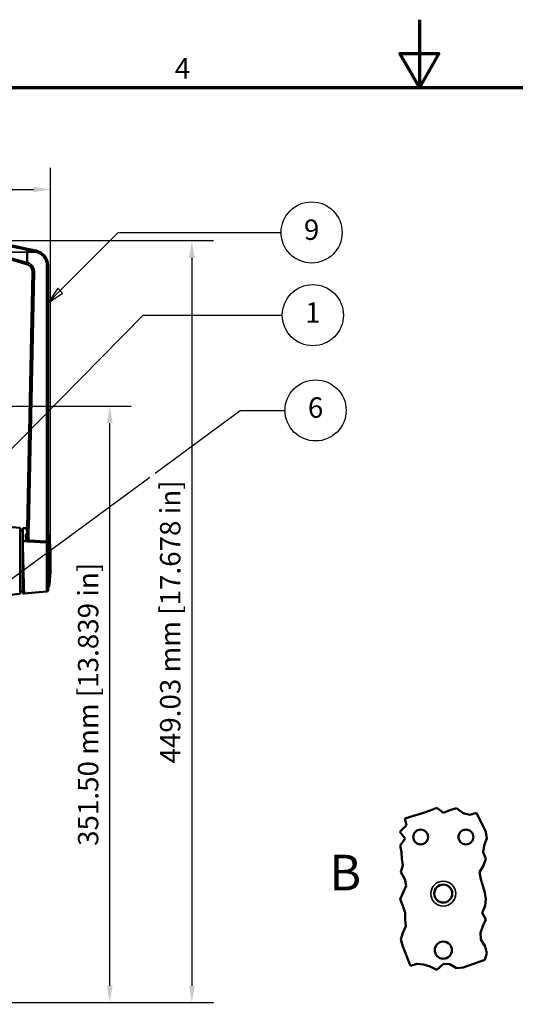
# Model space of a CAD drawing. Units: millimetres. Extents: x 0 to 1680, y 0 to 1188.
# Drawn here: x 604 to 897, y 608 to 1188 of the extents above; entities that cross this region are included whole.
import ezdxf

# ---------------------------------------------------------------- set-up
doc = ezdxf.new("R2010")
doc.units = ezdxf.units.MM
doc.header["$LTSCALE"] = 4
for name, color, linetype, lineweight in [('Border (ISO)', 7, 'Continuous', 70), ('Break Line (ISO)', 7, 'Continuous', 50), ('Dimension (ISO)', 7, 'Continuous', 25), ('Symbol (ISO)', 7, 'Continuous', 25), ('Visible (ISO)', 7, 'Continuous', 50), ('Visible Narrow (ISO)', 7, 'Continuous', 35)]:
    doc.layers.add(name, color=color, linetype=linetype, lineweight=lineweight)
doc.styles.add('Label Text (ISO)', font='tahoma.ttf')
doc.styles.add('Note Text (ISO)', font='tahoma.ttf')
doc.dimstyles.new('Default (ISO)-13', dxfattribs={"dimscale": 4, "dimtxt": 3, "dimasz": 2.5, "dimexe": 3.175, "dimexo": 0, "dimgap": 0.762, "dimtad": 1, "dimrnd": 1e-08, "dimzin": 0, "dimdsep": 46, "dimtxsty": 'Note Text (ISO)', "dimcen": 0.09, "dimdle": 10, "dimclrd": 256, "dimclre": 256, "dimclrt": 256, "dimazin": 0, "dimtfac": 1.1684, "dimtmove": 0, "dimatfit": 3, "dimfxl": 1, "dimtolj": 1, "dimtzin": 0, "dimlwd": -1, "dimlwe": -1, "dimarcsym": 0})

# ---------------------------------------------------------------- blocks, each defined once
blk = doc.blocks.new('Borders Default Border')
at = {"layer": 'Border (ISO)', "flags": 128}
for points in [[(210, 297), (210, 287), (207.11, 292), (212.89, 292), (210, 287)], [(10, 10), (10, 287), (410, 287), (410, 10), (10, 10)]]:
    blk.add_lwpolyline(points, dxfattribs=at)
at = {"layer": 'Border (ISO)', "insert": (173.95, 287.4), "char_height": 3, "attachment_point": 7, "style": 'Note Text (ISO)'}
blk.add_mtext('4', dxfattribs=at)
blk = doc.blocks.new('*D14')
at = {"layer": 'Defpoints', "color": 0, "transparency": 16777216}
for p in [(622.55, 1087.94), (262.21, 869.12), (622.55, 869.12)]:
    blk.add_point(p, dxfattribs=at)
at = {"layer": 'Dimension (ISO)', "transparency": 16777216}
for p, q in [((262.21, 869.12), (262.21, 1100.64)), ((622.55, 869.12), (622.55, 1100.64)), ((272.21, 1087.94), (612.55, 1087.94))]:
    blk.add_line(p, q, dxfattribs=at)
for points in [[(272.21, 1089.61), (272.21, 1086.27), (262.21, 1087.94)], [(612.55, 1089.61), (612.55, 1086.27), (622.55, 1087.94)]]:
    blk.add_solid(points, dxfattribs=at)
at = {"layer": 'Dimension (ISO)', "transparency": 16777216, "insert": (358.99, 1106.69), "char_height": 12, "attachment_point": 1, "style": 'Note Text (ISO)'}
blk.add_mtext('\\A1;360.34 mm [14.187 in]', dxfattribs=at)
blk = doc.blocks.new('*D26')
at = {"layer": 'Defpoints', "color": 0, "transparency": 16777216}
for p in [(593.43, 960.37), (657.43, 960.37), (593.43, 608.87)]:
    blk.add_point(p, dxfattribs=at)
at = {"layer": 'Dimension (ISO)', "transparency": 16777216}
for p, q in [((593.43, 960.37), (670.13, 960.37)), ((657.43, 618.87), (657.43, 950.37)), ((593.43, 608.87), (670.13, 608.87))]:
    blk.add_line(p, q, dxfattribs=at)
for points in [[(655.76, 950.37), (659.09, 950.37), (657.43, 960.37)], [(655.76, 618.87), (659.09, 618.87), (657.43, 608.87)]]:
    blk.add_solid(points, dxfattribs=at)
at = {"layer": 'Dimension (ISO)', "transparency": 16777216, "insert": (638.68, 701.23), "char_height": 12, "attachment_point": 1, "rotation": 90, "style": 'Note Text (ISO)'}
blk.add_mtext('\\A1;351.50 mm [13.839 in]', dxfattribs=at)
blk = doc.blocks.new('*D28')
at = {"layer": 'Defpoints', "color": 0, "transparency": 16777216}
for p in [(585.99, 1057.89), (593.43, 608.87), (705.83, 608.87)]:
    blk.add_point(p, dxfattribs=at)
at = {"layer": 'Dimension (ISO)', "transparency": 16777216}
for p, q in [((585.99, 1057.89), (718.53, 1057.89)), ((705.83, 1047.89), (705.83, 618.87)), ((593.43, 608.87), (718.53, 608.87))]:
    blk.add_line(p, q, dxfattribs=at)
for points in [[(704.16, 1047.89), (707.49, 1047.89), (705.83, 1057.89)], [(704.16, 618.87), (707.49, 618.87), (705.83, 608.87)]]:
    blk.add_solid(points, dxfattribs=at)
at = {"layer": 'Dimension (ISO)', "transparency": 16777216, "insert": (687.08, 749.76), "char_height": 12, "attachment_point": 1, "rotation": 90, "style": 'Note Text (ISO)'}
blk.add_mtext('\\A1;449.03 mm [17.678 in]', dxfattribs=at)
blk = doc.blocks.new('Balloon3')
at = {"layer": 'Symbol (ISO)'}
for p, q in [((144.93, 228.81), (169.27, 253.48)), ((169.27, 253.48), (189.8, 253.48)), ((144.58, 229.16), (143.18, 227.03)), ((145.29, 228.46), (144.58, 229.16)), ((144.93, 228.81), (143.18, 227.03)), ((143.18, 227.03), (145.29, 228.46))]:
    blk.add_line(p, q, dxfattribs=at)
at = {"layer": 'Symbol (ISO)', "flags": 128}
blk.add_lwpolyline([(144.58, 229.16), (143.18, 227.03), (145.29, 228.46), (144.58, 229.16)], dxfattribs=at)
at = {"layer": 'Symbol (ISO)'}
blk.add_circle((194.3, 253.48), 4.5, dxfattribs=at)
blk.add_solid([(144.58, 229.16), (143.18, 227.03), (145.29, 228.46), (144.58, 229.16)], dxfattribs=at)
at = {"layer": 'Symbol (ISO)', "insert": (194.3, 253.48), "char_height": 3, "attachment_point": 5, "style": 'Note Text (ISO)'}
blk.add_mtext('1', dxfattribs=at)
blk = doc.blocks.new('Balloon4')
at = {"layer": 'Symbol (ISO)'}
for p, q in [((171.03, 230.21), (183.59, 239.45)), ((183.59, 239.45), (190.2, 239.45)), ((134.33, 203.21), (170.25, 229.63)), ((134.03, 203.61), (132.31, 201.73)), ((134.33, 203.21), (132.31, 201.73)), ((134.62, 202.81), (134.03, 203.61)), ((132.31, 201.73), (134.62, 202.81))]:
    blk.add_line(p, q, dxfattribs=at)
at = {"layer": 'Symbol (ISO)', "flags": 128}
blk.add_lwpolyline([(134.03, 203.61), (132.31, 201.73), (134.62, 202.81), (134.03, 203.61)], dxfattribs=at)
at = {"layer": 'Symbol (ISO)'}
blk.add_circle((194.7, 239.45), 4.5, dxfattribs=at)
blk.add_solid([(134.03, 203.61), (132.31, 201.73), (134.62, 202.81), (134.03, 203.61)], dxfattribs=at)
at = {"layer": 'Symbol (ISO)', "insert": (194.7, 239.48), "char_height": 3, "attachment_point": 5, "style": 'Note Text (ISO)'}
blk.add_mtext('6', dxfattribs=at)
blk = doc.blocks.new('Balloon5')
at = {"layer": 'Symbol (ISO)'}
for p, q in [((157.04, 257.09), (165.61, 265.66)), ((165.61, 265.66), (189.62, 265.66)), ((156.69, 257.44), (155.27, 255.32)), ((157.04, 257.09), (155.27, 255.32)), ((155.27, 255.32), (157.4, 256.74)), ((157.4, 256.74), (156.69, 257.44))]:
    blk.add_line(p, q, dxfattribs=at)
at = {"layer": 'Symbol (ISO)', "flags": 128}
blk.add_lwpolyline([(156.69, 257.44), (155.27, 255.32), (157.4, 256.74), (156.69, 257.44)], dxfattribs=at)
at = {"layer": 'Symbol (ISO)'}
blk.add_circle((194.12, 265.66), 4.5, dxfattribs=at)
blk.add_solid([(156.69, 257.44), (155.27, 255.32), (157.4, 256.74), (156.69, 257.44)], dxfattribs=at)
at = {"layer": 'Symbol (ISO)', "insert": (194.12, 265.68), "char_height": 3, "attachment_point": 5, "style": 'Note Text (ISO)'}
blk.add_mtext('9', dxfattribs=at)

msp = doc.modelspace()

# ---------------------------------------------------------------- linework, layer by layer
at = {"layer": 'Break Line (ISO)'}
for p, q in [((831.414, 717.43), (842.49, 720.724)), ((842.49, 720.724), (846.384, 722.121)), ((846.384, 722.121), (850.277, 723.699)), ((850.277, 723.699), (854.171, 720.751)), ((854.171, 720.751), (858.065, 722.342)), ((858.065, 722.342), (861.958, 723.492)), ((861.958, 723.492), (865.852, 720.45)), ((865.852, 720.45), (869.746, 719.502)), ((869.746, 719.502), (873.64, 720.643)), ((873.64, 720.643), (879.268, 709.493)), ((832.469, 713.461), (831.414, 717.43)), ((828.491, 709.493), (832.469, 713.461)), ((831.625, 705.524), (828.491, 709.493)), ((879.268, 709.493), (879.807, 705.524)), ((828.603, 701.556), (831.625, 705.524)), ((879.807, 705.524), (878.136, 701.556)), ((829.538, 697.587), (828.603, 701.556)), ((829.768, 693.619), (829.538, 697.587)), ((878.136, 701.556), (877.718, 697.587)), ((877.718, 697.587), (879.279, 693.619)), ((830.309, 689.65), (829.768, 693.619)), ((879.279, 693.619), (877.833, 689.65)), ((829.031, 685.682), (830.309, 689.65)), ((831.416, 681.713), (829.031, 685.682)), ((877.833, 689.65), (875.572, 685.682)), ((875.572, 685.682), (876.267, 681.713)), ((832.18, 677.745), (831.416, 681.713)), ((876.267, 681.713), (877.504, 677.745)), ((828.79, 669.808), (830.443, 673.776)), ((830.443, 673.776), (832.18, 677.745)), ((877.504, 677.745), (878.628, 673.776)), ((878.628, 673.776), (879.229, 669.808)), ((830.244, 665.839), (828.79, 669.808)), ((879.229, 669.808), (878.814, 665.839)), ((831.612, 661.871), (830.244, 665.839)), ((831.676, 657.902), (831.612, 661.871)), ((878.814, 665.839), (876.997, 661.871)), ((876.997, 661.871), (879.19, 657.902)), ((831.992, 653.934), (831.676, 657.902)), ((879.19, 657.902), (877.532, 653.934)), ((829.031, 645.997), (830.204, 649.965)), ((830.204, 649.965), (831.992, 653.934)), ((877.532, 653.934), (876.017, 649.965)), ((876.017, 649.965), (876.186, 645.997)), ((830.265, 642.028), (829.031, 645.997)), ((876.186, 645.997), (878.746, 642.028)), ((834.702, 630.614), (830.265, 642.028)), ((878.746, 642.028), (879.733, 638.06)), ((878.665, 634.091), (865.852, 629.562)), ((879.733, 638.06), (878.665, 634.091)), ((838.596, 631.784), (834.702, 630.614)), ((842.49, 631.346), (838.596, 631.784)), ((846.384, 630.149), (842.49, 631.346)), ((850.277, 628.167), (846.384, 630.149)), ((854.171, 631.745), (850.277, 628.167)), ((858.065, 631.637), (854.171, 631.745)), ((861.958, 629.238), (858.065, 631.637)), ((865.852, 629.562), (861.958, 629.238))]:
    msp.add_line(p, q, dxfattribs=at)
at = {"layer": 'Visible (ISO)'}
for p, q in [((608.891, 1053.047), (586.201, 1057.87)), ((587.128, 1050.097), (608.316, 1044.021)), ((608.711, 1052.209), (608.711, 1051.714)), ((608.711, 1051.714), (608.711, 1051.026)), ((608.711, 1051.026), (608.711, 1050.948)), ((608.711, 1050.948), (608.711, 1044.986)), ((613.815, 1052), (608.891, 1053.047)), ((613.825, 1051.998), (613.815, 1052)), ((613.969, 1051.968), (613.825, 1051.998)), ((611.936, 1039.11), (608.786, 888.695)), ((621.098, 879.883), (621.098, 1043.165)), ((604.574, 888.567), (592.574, 889.617)), ((604.574, 849.667), (604.574, 888.567)), ((606.098, 888.409), (606.098, 849.911)), ((606.098, 888.409), (608.388, 888.409)), ((608.698, 888.129), (608.698, 883.899)), ((604.574, 887.08), (606.098, 887.08)), ((621.249, 884.468), (621.098, 884.469)), ((621.098, 879.883), (621.098, 852.07)), ((622.549, 869.118), (622.549, 869.116)), ((621.249, 853.766), (621.098, 853.764)), ((604.574, 849.667), (592.574, 848.617)), ((604.574, 851.154), (606.098, 851.154)), ((606.098, 849.911), (606.887, 849.911)), ((620.185, 851.074), (606.887, 849.911))]:
    msp.add_line(p, q, dxfattribs=at)
for centre, radius in [((840.78, 706.469), 4.4), ((867.447, 706.469), 4.4), ((854.113, 673.136), 5.333), ((854.113, 639.803), 5.067)]:
    msp.add_circle(centre, radius, dxfattribs=at)
for centre, radius, start, end in [((612.098, 1043.165), 9, 0, 78), ((606.937, 1039.215), 5, 73.162653, 74), ((608.388, 889.409), 1, 270, 291.650994), ((609.698, 888.129), 1, 162.942144, 180), ((621.245, 883.968), 0.5, 5.947471, 89.500102), ((502.414, 870.113), 120.136, 4.057683, 6.647333), ((472.549, 869.117), 150, 0.000102, 3.629918), ((472.549, 869.116), 150, 356.370082, 359.999898), ((502.414, 868.12), 120.136, 353.352667, 355.942317), ((621.245, 854.266), 0.5, 270.499898, 354.052529), ((620.098, 852.07), 1, 275, 0)]:
    msp.add_arc(centre, radius, start, end, dxfattribs=at)
for points in [[(608.711, 1052.209), (608.711, 1052.213), (608.711, 1052.217), (608.712, 1052.221)], [(608.711, 1044.986), (608.711, 1044.979), (608.71, 1044.972), (608.708, 1044.965)], [(608.786, 888.695), (608.784, 888.603), (608.769, 888.511), (608.742, 888.422)], [(609.246, 881.304), (609.143, 881.27), (609.041, 881.247), (608.934, 881.236)]]:
    msp.add_open_spline(points, degree=3, dxfattribs=at)
for points, knots in [([(608.891, 1053.047), (608.891, 1053.047), (608.891, 1053.047), (608.891, 1053.047), (608.887, 1053.03), (608.872, 1052.965), (608.862, 1052.917), (608.832, 1052.78), (608.811, 1052.685), (608.764, 1052.467), (608.739, 1052.346), (608.712, 1052.221)], [-0.00061532, -0.00061532, -0.00061532, -0.00061532, 0, 0, 0.03163748, 0.03163748, 0.06326975, 0.06326975, 0.10233508, 0.10233508, 0.1413875, 0.1413875, 0.1413875, 0.1413875]), ([(608.708, 1044.965), (608.67, 1044.841), (608.632, 1044.717), (608.559, 1044.486), (608.525, 1044.38), (608.466, 1044.202), (608.441, 1044.13), (608.412, 1044.054), (608.404, 1044.034), (608.392, 1044.007), (608.388, 1044), (608.386, 1044.001), (608.386, 1044.001), (608.386, 1044.001)], [0, 0, 0, 0, 0.03904353, 0.03904353, 0.07809335, 0.07809335, 0.11716911, 0.11716911, 0.13792376, 0.13792376, 0.15868238, 0.15868238, 0.15919306, 0.15919306, 0.15919306, 0.15919306]), ([(608.386, 1044.001), (608.395, 1043.998), (608.404, 1043.995), (609.246, 1043.735), (610.011, 1043.254), (611.137, 1042.039), (611.53, 1041.34), (611.882, 1040.108), (611.947, 1039.608), (611.936, 1039.11)], [0.39838058, 0.39838058, 0.39838058, 0.39838058, 0.40185817, 0.40185817, 0.71476988, 0.71476988, 0.9954239, 0.9954239, 1.17486217, 1.17486217, 1.17486217, 1.17486217]), ([(608.686, 885.172), (608.686, 885.172), (608.689, 885.179), (608.695, 885.204), (608.698, 885.221), (608.698, 885.238)], [0.098659094, 0.098659094, 0.098659094, 0.098659094, 0.129935136, 0.129935136, 0.16241892, 0.16241892, 0.16241892, 0.16241892]), ([(608.934, 881.236), (608.339, 881.176), (607.687, 881.098), (606.891, 880.953), (606.586, 880.888), (606.3, 880.78), (606.224, 880.746), (606.154, 880.692), (606.135, 880.675), (606.118, 880.647), (606.114, 880.638), (606.108, 880.621), (606.107, 880.612), (606.107, 880.604)], [0.05458194, 0.05458194, 0.05458194, 0.05458194, 0.21687698, 0.21687698, 0.29928916, 0.29928916, 0.32810745, 0.32810745, 0.33899381, 0.33899381, 0.34364553, 0.34364553, 0.34804438, 0.34804438, 0.34804438, 0.34804438]), ([(606.107, 880.604), (606.113, 880.365), (606.12, 880.121), (606.153, 878.819), (606.181, 877.68), (606.242, 875.305), (606.273, 874.067), (606.336, 871.577), (606.368, 870.326), (606.43, 867.909), (606.461, 866.661), (606.524, 864.178), (606.556, 862.943), (606.616, 860.576), (606.645, 859.441), (606.698, 857.342), (606.723, 856.379), (606.766, 854.675), (606.786, 853.876), (606.822, 852.468), (606.838, 851.859), (606.863, 850.881), (606.872, 850.511), (606.884, 850.026), (606.887, 849.911), (606.887, 849.911)], [-4.0710768, -4.0710768, -4.0710768, -4.0710768, -3.9854207, -3.9854207, -3.6224436, -3.6224436, -3.2594665, -3.2594665, -2.8964893, -2.8964893, -2.5341412, -2.5341412, -2.1717932, -2.1717932, -1.8094451, -1.8094451, -1.447097, -1.447097, -1.0853227, -1.0853227, -0.7235485, -0.7235485, -0.3617742, -0.3617742, 0, 0, 0, 0]), ([(609.246, 881.304), (609.295, 881.321), (609.342, 881.34), (609.46, 881.397), (609.527, 881.438), (609.655, 881.536), (609.713, 881.592), (609.766, 881.655), (609.767, 881.657), (609.768, 881.658)], [0.032535651, 0.032535651, 0.032535651, 0.032535651, 0.04801873, 0.04801873, 0.071793832, 0.071793832, 0.096314017, 0.096314017, 0.096782151, 0.096782151, 0.096782151, 0.096782151])]:
    msp.add_open_spline(points, degree=3, knots=knots, dxfattribs=at)
at = {"layer": 'Visible Narrow (ISO)'}
for p, q in [((585.993, 1057.038), (608.711, 1052.209)), ((608.711, 1051.026), (581.098, 1051.026)), ((608.591, 1045), (587.848, 1050.948)), ((608.711, 1050.948), (587.848, 1050.948)), ((613.676, 1051.116), (608.711, 1051.026)), ((613.688, 1051.038), (608.711, 1050.948)), ((613.688, 1051.038), (613.832, 1051.007)), ((609.856, 888.691), (613.007, 1039.107)), ((620.168, 1043.182), (620.168, 880.73)), ((609.768, 881.658), (609.768, 888.147)), ((607.698, 883.171), (607.698, 884.444)), ((621.249, 884.468), (621.249, 853.766)), ((621.742, 884.02), (621.742, 854.214)), ((620.185, 879.865), (620.185, 851.074)), ((622.248, 878.614), (622.248, 859.62))]:
    msp.add_line(p, q, dxfattribs=at)
for centre, radius, start, end in [((612.168, 1043.182), 8, 0, 78), ((606.937, 1039.232), 6, 72.838817, 74), ((854.113, 673.136), 7.333, 0, 180), ((854.113, 673.136), 7.333, 180, 0)]:
    msp.add_arc(centre, radius, start, end, dxfattribs=at)
for centre, major_axis, ratio, start_param, end_param in [((613.608, 1051.022), (0.208, 0.978), 0.0477953, 4.8188932, 6.2831853), ((613.618, 1051.02), (0.208, 0.978), 0.0655518, 4.7441184, 6.2831853), ((613.761, 1050.99), (0.208, 0.978), 0.0655518, 4.7441184, 6.2831853), ((608.591, 1044.982), (-0.276, -0.961), 0.0048112, 4.6956119, 6.2831853), ((612.936, 1039.089), (-1, 0.021), 0.0189321, 4.6420281, 6.2831853), ((620.098, 1043.165), (1, 0), 0.0174524, 0, 1.5000544), ((609.698, 888.129), (-1, 0), 0.0174524, 4.6416471, 6.2831853), ((609.698, 888.129), (-0.956, 0.293), 0.03745, 4.6498814, 6.2831853), ((609.785, 888.674), (-1, 0.021), 0.0189321, 4.6420281, 6.2831853), ((607.698, 885.238), (1, 0), 0.7940532, 4.712389, 6.2831853), ((607.698, 883.899), (1, 0), 0.7279271, 4.712389, 6.2831853), ((608.202, 886.117), (0.692, -0.721), 0.7277432, 5.3611446, 5.9679898), ((608.445, 886.491), (1, 0.005), 0.8559177, 4.7080674, 4.9632248), ((620.274, 880.757), (-0.079, -1.498), 0.0696876, 4.7334843, 5.3523368), ((620.316, 880.755), (-0.044, -1.499), 0.0866208, 4.7323456, 5.3505737)]:
    msp.add_ellipse(centre, major_axis=major_axis, ratio=ratio, start_param=start_param, end_param=end_param, dxfattribs=at)
for points, knots in [([(608.712, 1052.221), (609.125, 1052.129), (609.539, 1052.037), (610.366, 1051.853), (610.78, 1051.761), (611.194, 1051.668), (611.608, 1051.576), (612.022, 1051.484), (612.849, 1051.3), (613.263, 1051.208), (613.676, 1051.116)], [-0.50641037, -0.50641037, -0.50641037, -0.50641037, -0.37989615, -0.37989615, -0.2532641, -0.2532641, -0.2532641, -0.12663205, -0.12663205, 0, 0, 0, 0]), ([(613.676, 1051.116), (613.678, 1051.101), (613.68, 1051.088), (613.684, 1051.062), (613.686, 1051.05), (613.688, 1051.038)], [-0.0010252433, -0.0010252433, -0.0010252433, -0.0010252433, -0.0005126216, -0.0005126216, 0, 0, 0, 0]), ([(613.007, 1039.107), (613.019, 1039.705), (612.942, 1040.304), (612.52, 1041.782), (612.048, 1042.621), (610.696, 1044.08), (609.778, 1044.656), (608.756, 1044.972), (608.734, 1044.979), (608.711, 1044.986)], [-1.17486217, -1.17486217, -1.17486217, -1.17486217, -0.9954239, -0.9954239, -0.71476988, -0.71476988, -0.40185817, -0.40185817, -0.3947021, -0.3947021, -0.3947021, -0.3947021]), ([(608.388, 888.409), (608.388, 888.409), (608.389, 888.361), (608.394, 888.117), (608.399, 887.847), (608.411, 887.303), (608.415, 887.123), (608.423, 886.745), (608.427, 886.551), (608.434, 886.238), (608.436, 886.13), (608.44, 885.957), (608.441, 885.894), (608.443, 885.766), (608.445, 885.701), (608.445, 885.635)], [1.1004421, 1.1004421, 1.1004421, 1.1004421, 1.3462323, 1.3462323, 1.7374917, 1.7374917, 1.9009529, 1.9009529, 2.0474474, 2.0474474, 2.1201922, 2.1201922, 2.1605521, 2.1605521, 2.200912, 2.200912, 2.200912, 2.200912]), ([(608.202, 885.28), (608.068, 885.157), (607.934, 885.031), (607.75, 884.753), (607.698, 884.601), (607.698, 884.444)], [0, 0, 0, 0, 0.08120946, 0.08120946, 0.16241892, 0.16241892, 0.16241892, 0.16241892]), ([(607.698, 883.171), (607.698, 882.934), (607.748, 882.689), (608, 882.06), (608.27, 881.667), (608.77, 881.326), (608.847, 881.28), (608.929, 881.239)], [1.5271829, 1.5271829, 1.5271829, 1.5271829, 1.63666455, 1.63666455, 1.81183519, 1.81183519, 1.84154322, 1.84154322, 1.84154322, 1.84154322]), ([(608.445, 885.635), (608.445, 885.609), (608.441, 885.582), (608.416, 885.513), (608.389, 885.471), (608.311, 885.379), (608.257, 885.33), (608.202, 885.28)], [0, 0, 0, 0, 0.016238315, 0.016238315, 0.042219619, 0.042219619, 0.075345623, 0.075345623, 0.075345623, 0.075345623]), ([(609.768, 881.658), (609.707, 881.646), (609.643, 881.65), (609.437, 881.713), (609.306, 881.838), (608.984, 882.304), (608.849, 882.72), (608.723, 883.387), (608.698, 883.647), (608.698, 883.899)], [-1.93782839, -1.93782839, -1.93782839, -1.93782839, -1.90042601, -1.90042601, -1.81183519, -1.81183519, -1.63666455, -1.63666455, -1.5271829, -1.5271829, -1.5271829, -1.5271829]), ([(606.107, 880.604), (606.467, 880.585), (606.828, 880.566), (609.845, 880.407), (612.503, 880.268), (616.822, 880.041), (618.483, 879.954), (620.144, 879.866)], [-1.4090057, -1.4090057, -1.4090057, -1.4090057, -1.3005323, -1.3005323, -0.5002047, -0.5002047, 0, 0, 0, 0]), ([(620.168, 880.73), (618.507, 880.818), (616.846, 880.905), (613.206, 881.096), (611.226, 881.2), (609.246, 881.304)], [0, 0, 0, 0, 0.5002047, 0.5002047, 1.0964232, 1.0964232, 1.0964232, 1.0964232]), ([(620.144, 879.866), (620.151, 879.866), (620.157, 879.866), (620.171, 879.865), (620.178, 879.865), (620.185, 879.865)], [-0.004134462, -0.004134462, -0.004134462, -0.004134462, -0.002067231, -0.002067231, 0, 0, 0, 0]), ([(620.185, 880.729), (620.182, 880.729), (620.179, 880.729), (620.174, 880.73), (620.171, 880.73), (620.168, 880.73)], [0, 0, 0, 0, 0.002067231, 0.002067231, 0.004134462, 0.004134462, 0.004134462, 0.004134462]), ([(621.098, 879.883), (621.098, 879.959), (621.086, 880.036), (621.039, 880.188), (621.001, 880.263), (620.92, 880.376), (620.884, 880.417), (620.844, 880.455), (620.777, 880.518), (620.697, 880.573), (620.481, 880.679), (620.334, 880.718), (620.185, 880.729)], [-0.37949226, -0.37949226, -0.37949226, -0.37949226, -0.3107237, -0.3107237, -0.23627596, -0.23627596, -0.18974613, -0.18974613, -0.18974613, -0.11223031, -0.11223031, 0, 0, 0, 0]), ([(620.185, 879.865), (620.334, 879.865), (620.481, 879.865), (620.697, 879.865), (620.777, 879.865), (620.844, 879.866), (620.884, 879.867), (620.92, 879.867), (621.001, 879.87), (621.039, 879.871), (621.086, 879.876), (621.098, 879.879), (621.098, 879.883)], [0, 0, 0, 0, 0.11223031, 0.11223031, 0.18974613, 0.18974613, 0.18974613, 0.23627596, 0.23627596, 0.3107237, 0.3107237, 0.37949226, 0.37949226, 0.37949226, 0.37949226])]:
    msp.add_open_spline(points, degree=3, knots=knots, dxfattribs=at)
for points in [[(609.768, 888.147), (609.823, 888.323), (609.852, 888.507), (609.856, 888.691)], [(608.929, 881.239), (608.931, 881.238), (608.933, 881.237), (608.934, 881.236)]]:
    msp.add_open_spline(points, degree=3, dxfattribs=at)

# ---------------------------------------------------------------- block references
at = {"xscale": 4, "yscale": 4, "zscale": 4}
msp.add_blockref('Borders Default Border', (0, 0), dxfattribs=at)
at = {"layer": 'Symbol (ISO)', "xscale": 4, "yscale": 4, "zscale": 4}
for name in ['Balloon5', 'Balloon3', 'Balloon4']:
    msp.add_blockref(name, (0, 0), dxfattribs=at)

# ---------------------------------------------------------------- texts
at = {"layer": 'Symbol (ISO)', "insert": (786.877, 668.448), "char_height": 21, "attachment_point": 7, "style": 'Label Text (ISO)'}
msp.add_mtext('B', dxfattribs=at)

# ---------------------------------------------------------------- dimensions: what is measured, and where the dimension line sits
at = {"layer": 'Dimension (ISO)'}
for base, p1, p2, angle, text, picture, middle in [((622.549, 1087.94), (262.209, 869.118), (622.549, 869.116), 180, '<> mm [14.187 in]', '*D14', (442.379, 1087.94)), ((705.8271, 608.8668), (585.9926, 1057.8921), (593.4271, 608.8668), 270, '<> mm [17.678 in]', '*D28', (705.8271, 833.3794)), ((657.427, 960.367), (593.427, 608.867), (593.427, 960.367), 270, '<> mm [13.839 in]', '*D26', (657.427, 784.617))]:
    dim = msp.add_linear_dim(base=base, p1=p1, p2=p2, angle=angle, text=text, dimstyle='Default (ISO)-13', override={"dimgap": 0.762, "dimdec": 2, "dimpost": '', "dimtol": 0, "dimlim": 0, "dimtp": 0, "dimtm": 0, "dimtdec": 2, "dimtofl": 0, "dimatfit": 1}, dxfattribs=at)
    dim.commit()
    dim.dimension.update_dxf_attribs({"geometry": picture, "text_midpoint": middle, "dimtype": 160})

doc.saveas('drawing.dxf')
